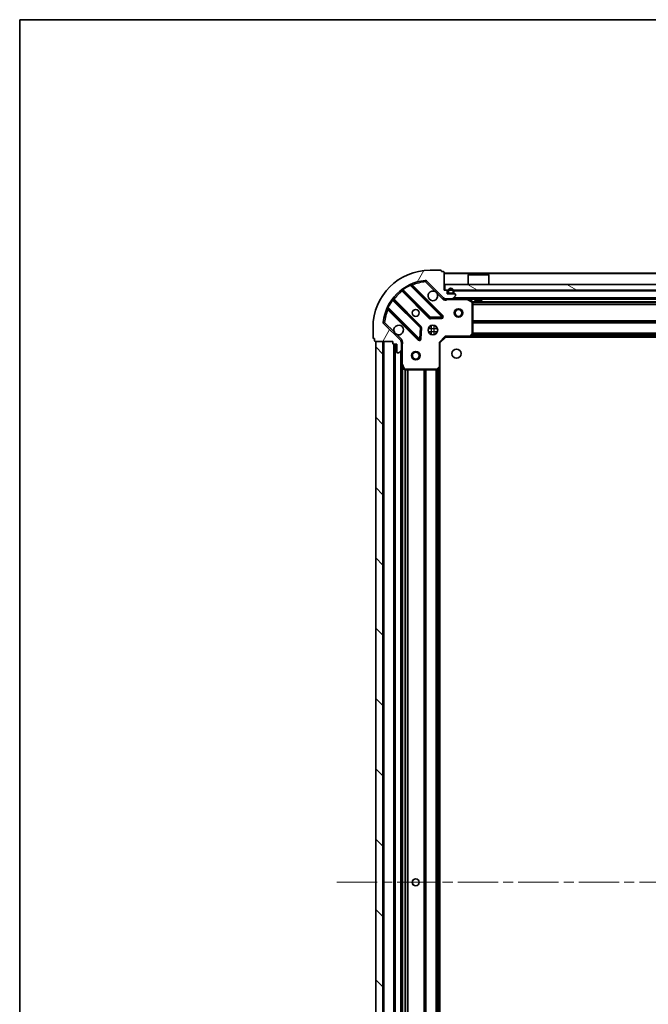
# Model space of a CAD drawing. Units: millimetres. Extents: x 36 to 8307, y 20 to 1566.
# Drawn here: x 1024 to 1244, y 1220 to 1566 of the extents above; entities that cross this region are included whole.
import ezdxf

# ---------------------------------------------------------------- set-up
doc = ezdxf.new("R2010")
doc.units = ezdxf.units.MM
doc.header["$LTSCALE"] = 2.5
doc.linetypes.add('CHAIN', pattern=[0.35429999999999995, 0.2362, -0.0295, 0.0591, -0.0295])
for name, color, linetype, lineweight in [('Border (ISO)', 7, 'Continuous', 35), ('Visible (ISO)', 7, 'Continuous', 35), ('Visible Narrow (ISO)', 7, 'Continuous', 25)]:
    doc.layers.add(name, color=color, linetype=linetype, lineweight=lineweight)
doc.layers.add('Centerline (ISO)', color=7, linetype='Continuous', lineweight=18, true_color=0x80ffff)
doc.layers.add('Hatch (ISO)', color=1, linetype='Continuous', lineweight=18, true_color=0xff0000)

# ---------------------------------------------------------------- blocks, each defined once
blk = doc.blocks.new('図面枠 tk図枠')
at = {"layer": 'Border (ISO)'}
for q in [(405.5, 289), (14.50000000000001, 8.000000000000007)]:
    blk.add_line((14.49999999999999, 289), q, dxfattribs=at)

msp = doc.modelspace()

# ---------------------------------------------------------------- hatches: boundary and pattern name
at = {"layer": 'Hatch (ISO)'}
h = msp.add_hatch(dxfattribs=at)
h.set_pattern_fill('ANSI31', color=256, scale=139.7, angle=14.999977780745, style=0)
h.set_pattern_definition([(59.99997778074501, (944, -24.00000000000002), (-15.12296522761323, 8.731255864673825), [])])
edge = h.paths.add_edge_path()
edge.add_line((1154.785917142416, 1452.492648366795), (1154.785917142416, 1451.792648366795))
edge.add_ellipse((1155.085917142417, 1451.792648366795), major_axis=(-3.31229937188826e-15, -0.2999999999999958), ratio=1, start_angle=270.0000000000006, end_angle=360.000000000004)
edge.add_line((1155.085917142417, 1451.492648366795), (1156.085917142417, 1451.492648366795))
edge.add_line((1156.085917142416, 1451.492648366795), (1156.085917142416, 1448.792648366795))
edge.add_ellipse((1156.385917142416, 1448.792648366795), major_axis=(2.238815751237524e-15, -0.3000000000000014), ratio=1, start_angle=269.9999999999996, end_angle=359.9999999999996)
edge.add_line((1156.385917142416, 1448.492648366795), (1156.57881036123, 1448.492648366795))
edge.add_ellipse((1156.57881036123, 1448.992648366795), major_axis=(0.4999999999999983, 3.061616997868379e-17), ratio=1, start_angle=270, end_angle=314.9999999999971)
edge.add_line((1156.932363751823, 1448.639094976202), (1157.63947053301, 1449.346201757388))
edge.add_ellipse((1157.285917142417, 1449.699755147981), major_axis=(0.3535533905932309, 0.3535533905932953), ratio=1, start_angle=269.9999999999991, end_angle=314.9999999999948)
edge.add_line((1157.785917142416, 1449.699755147981), (1157.785917142416, 1452.078434804422))
edge.add_ellipse((1156.785917142417, 1452.078434804422), major_axis=(1.048990684667789e-15, 1.000000000000001), ratio=1, start_angle=270.0000000000001, end_angle=315.0000000000001)
edge.add_line((1157.493023923603, 1452.785541585608), (1151.51503914424, 1458.763526364972))
edge.add_ellipse((1151.868592534833, 1459.117079755565), major_axis=(-0.3535533905933093, 0.3535533905932353), ratio=1, start_angle=39.172893488872376, end_angle=90.0000000000012, ccw=False)
edge.add_ellipse((1167.785917142417, 1457.492648366795), major_axis=(1.675194869668966, 16.41474100157035), ratio=1, start_angle=11.654213022238594, end_angle=89.99999999999989, ccw=False)
edge.add_ellipse((1166.161485753647, 1473.409972974378), major_axis=(0.4974163939869647, 0.05076348089907538), ratio=1, start_angle=39.17289348887158, end_angle=90.00000000000239, ccw=False)
edge.add_line((1166.51503914424, 1473.763526364972), (1172.493023923603, 1467.785541585609))
edge.add_ellipse((1173.200130704789, 1468.492648366795), major_axis=(0.7071067811865551, -0.707106781186553), ratio=1, start_angle=269.9999999999999, end_angle=314.9999999999999)
edge.add_line((1173.200130704789, 1467.492648366795), (1175.57881036123, 1467.492648366795))
edge.add_ellipse((1175.57881036123, 1467.992648366795), major_axis=(0.4999999999999849, -6.630721977772257e-15), ratio=1, start_angle=270.0000000000007, end_angle=314.9999999999964)
edge.add_line((1175.932363751823, 1467.639094976202), (1176.63947053301, 1468.346201757388))
edge.add_ellipse((1176.285917142417, 1468.699755147981), major_axis=(0.3535533905932665, 0.3535533905932909), ratio=1, start_angle=270.0000000000009, end_angle=315.0000000000021)
edge.add_line((1176.785917142416, 1468.699755147981), (1176.785917142416, 1468.892648366795))
edge.add_ellipse((1176.485917142416, 1468.892648366795), major_axis=(-1.128592726612367e-15, 0.3000000000000025), ratio=1, start_angle=269.9999999999998, end_angle=359.9999999999998)
edge.add_line((1176.485917142416, 1469.192648366795), (1173.785917142416, 1469.192648366795))
edge.add_line((1173.785917142416, 1469.192648366795), (1173.785917142416, 1470.192648366795))
edge.add_ellipse((1173.485917142416, 1470.192648366795), major_axis=(4.422522396513417e-15, 0.2999999999999969), ratio=1, start_angle=270.0000000000076, end_angle=360.0000000000042)
edge.add_line((1173.485917142416, 1470.492648366795), (1172.785917142416, 1470.492648366795))
edge.add_line((1172.785917142416, 1470.492648366795), (1172.785917142416, 1476.692648366795))
edge.add_ellipse((1172.485917142416, 1476.692648366795), major_axis=(-2.238815751237524e-15, 0.3000000000000014), ratio=1, start_angle=270.0000000000064, end_angle=359.9999999999996)
edge.add_line((1172.485917142416, 1476.992648366795), (1171.785917142416, 1476.992648366795))
edge.add_line((1171.785917142416, 1476.992648366795), (1171.785917142416, 1477.192648366795))
edge.add_ellipse((1171.485917142416, 1477.192648366795), major_axis=(2.202076347263103e-15, 0.299999999999998), ratio=1, start_angle=270.0000000000004, end_angle=360.0000000000004)
edge.add_line((1171.485917142416, 1477.492648366795), (1167.785917142416, 1477.492648366795))
edge.add_ellipse((1167.785917142417, 1457.492648366795), major_axis=(-20, -1.01064309961486e-14), ratio=1, start_angle=269.9999999999999, end_angle=359.9999999999999)
edge.add_line((1147.785917142416, 1457.492648366795), (1147.785917142416, 1453.792648366795))
edge.add_ellipse((1148.085917142417, 1453.792648366795), major_axis=(1.836970198721033e-17, -0.3000000000000003), ratio=1, start_angle=270, end_angle=360)
edge.add_line((1148.085917142417, 1453.492648366795), (1148.285917142417, 1453.492648366795))
edge.add_line((1148.285917142416, 1453.492648366795), (1148.285917142416, 1452.792648366795))
edge.add_ellipse((1148.585917142417, 1452.792648366795), major_axis=(3.349038775862687e-15, -0.3000000000000025), ratio=1, start_angle=269.9999999999993, end_angle=359.999999999996)
edge.add_line((1148.585917142416, 1452.492648366795), (1154.785917142416, 1452.492648366795))
h = msp.add_hatch(dxfattribs=at)
h.set_pattern_fill('ANSI31', color=256, scale=139.7, angle=105.00024553567, style=0)
h.set_pattern_definition([(150.00024553567, (944, -24.00000000000002), (-8.731185191861321, -15.12300603039692), [])])
h.paths.add_polyline_path([(1422.535917142416, 1470.492648366795), (1422.535917142416, 1472.492648366795), (1173.035917142416, 1472.492648366795), (1173.035917142416, 1470.492648366795)])
h = msp.add_hatch(dxfattribs=at)
h.set_pattern_fill('ANSI31', color=256, scale=139.7, angle=90.00021045915, style=0)
h.set_pattern_definition([(135.00021045915, (944, -24.00000000000002), (-12.34780681019313, -12.34789752258044), [])])
h.paths.add_polyline_path([(1148.785917142416, 1452.492648366795), (1148.785917142417, 1072.492648366795), (1151.285917142417, 1072.492648366795), (1151.285917142416, 1452.492648366795)])

# ---------------------------------------------------------------- linework, layer by layer
at = {"layer": 'Centerline (ISO)', "linetype": 'CHAIN', "ltscale": 23.99096870422363}
msp.add_line((1135.035917142417, 1262.492648366795), (1460.535917142417, 1262.492648366795), dxfattribs=at)
at = {"layer": 'Visible (ISO)'}
for p, q in [((1171.485917142416, 1477.492648366795), (1167.785917142416, 1477.492648366795)), ((1171.785917142416, 1476.992648366795), (1171.785917142416, 1477.192648366795)), ((1172.485917142416, 1476.992648366795), (1171.785917142416, 1476.992648366795)), ((1166.51503914424, 1473.763526364972), (1172.493023923603, 1467.785541585608)), ((1172.785917142416, 1470.492648366795), (1172.785917142416, 1476.692648366795)), ((1422.785917142417, 1476.492648366795), (1172.785917142417, 1476.492648366795)), ((1181.285917142416, 1475.992648366796), (1181.185917142416, 1475.892648366796)), ((1188.385917142416, 1475.892648366796), (1181.185917142416, 1475.892648366796)), ((1181.185917142416, 1472.492648366796), (1181.185917142416, 1475.892648366796)), ((1181.285917142416, 1475.992648366796), (1188.285917142416, 1475.992648366796)), ((1188.285917142416, 1475.992648366796), (1188.385917142416, 1475.892648366796)), ((1188.385917142416, 1472.492648366796), (1188.385917142416, 1475.892648366796)), ((1158.043394253677, 1470.485423787229), (1167.742829345054, 1460.785988695851)), ((1172.096740641392, 1461.381824867819), (1161.273400130968, 1472.205165378243)), ((1173.485917142416, 1470.492648366795), (1172.785917142416, 1470.492648366795)), ((1422.535917142416, 1472.492648366795), (1173.035917142416, 1472.492648366795)), ((1173.035917142416, 1472.492648366795), (1173.035917142416, 1470.492648366795)), ((1173.035917142416, 1470.492648366795), (1422.535917142416, 1470.492648366795)), ((1173.785917142416, 1469.192648366795), (1173.785917142416, 1470.192648366795)), ((1174.135917142416, 1470.192648366795), (1174.135917142416, 1469.692648366795)), ((1174.335917142416, 1470.192648366795), (1174.335917142416, 1469.692648366795)), ((1174.335917142416, 1469.692648366795), (1174.335917142416, 1470.192648366795)), ((1175.935917142416, 1469.692648366795), (1175.935917142416, 1470.192648366795)), ((1175.935917142416, 1470.192648366795), (1175.935917142416, 1469.692648366795)), ((1176.135917142416, 1469.692648366795), (1176.135917142416, 1470.192648366795)), ((1164.49257681336, 1457.535736164157), (1154.793141721983, 1467.235171255535)), ((1172.785917142417, 1467.58246864567), (1172.785917142417, 1467.492648366795)), ((1173.200130704789, 1467.492648366795), (1172.785917142417, 1467.492648366795)), ((1172.785917142416, 1467.492170029763), (1172.785917142416, 1467.142382827125)), ((1173.200130704789, 1467.492648366795), (1175.57881036123, 1467.492648366795)), ((1176.485917142416, 1469.192648366795), (1173.785917142416, 1469.192648366795)), ((1174.635917142416, 1469.392648366795), (1175.635917142416, 1469.392648366795)), ((1175.635917142416, 1469.392648366795), (1174.635917142416, 1469.392648366795)), ((1174.635917142416, 1469.192648366795), (1175.635917142416, 1469.192648366795)), ((1419.993023923603, 1467.492648366795), (1175.57881036123, 1467.492648366795)), ((1175.932363751823, 1467.639094976202), (1176.63947053301, 1468.346201757388)), ((1176.785917142416, 1468.699755147981), (1176.785917142416, 1468.892648366795)), ((1182.620081221066, 1466.57556632747), (1180.849260827816, 1467.460976524095)), ((1183.535917142416, 1467.492648366795), (1183.535917142416, 1466.892648366796)), ((1183.535917142416, 1466.892648366796), (1186.035917142416, 1466.892648366796)), ((1186.035917142416, 1467.492648366795), (1186.035917142416, 1466.892648366796)), ((1153.073400130968, 1464.005165378243), (1163.896740641392, 1453.181824867819)), ((1182.785917142417, 1455.110866443174), (1182.785917142417, 1466.30723817017)), ((1167.96804719562, 1460.698406263733), (1171.897694423246, 1460.869978366989)), ((1147.785917142416, 1457.492648366795), (1147.785917142416, 1453.792648366795)), ((1157.493023923603, 1452.785541585608), (1151.51503914424, 1458.763526364972)), ((1164.408587142223, 1453.380871085965), (1164.580159245479, 1457.310518313592)), ((1167.41114443393, 1457.492648366795), (1167.785917142417, 1457.492648366795)), ((1167.785917142417, 1457.492648366796), (1167.785917142417, 1457.867421075283)), ((1169.785917142417, 1457.492648366796), (1169.785917142417, 1457.867421075282)), ((1169.785917142417, 1457.492648366795), (1170.160689850903, 1457.492648366795)), ((1148.085917142416, 1453.492648366795), (1148.285917142416, 1453.492648366795)), ((1148.285917142416, 1453.492648366795), (1148.285917142416, 1452.792648366795)), ((1167.41114443393, 1455.492648366795), (1167.785917142417, 1455.492648366795)), ((1167.785917142417, 1455.117875658309), (1167.785917142417, 1455.492648366796)), ((1169.785917142417, 1455.492648366795), (1170.160689850903, 1455.492648366795)), ((1169.785917142417, 1455.11787565831), (1169.785917142417, 1455.492648366796)), ((1171.285917142417, 1451.992648366795), (1173.285917142416, 1453.992648366795)), ((1173.161653073704, 1454.292648366795), (1173.285917142416, 1453.992648366795)), ((1173.285917142416, 1453.992648366795), (1181.722519677155, 1453.992648366795)), ((1413.849314607678, 1453.992648366795), (1181.722519677155, 1453.992648366795)), ((1181.94187272615, 1454.087991972083), (1182.705270191411, 1454.906210048462)), ((1148.585917142417, 1452.492648366795), (1154.785917142416, 1452.492648366795)), ((1148.785917142416, 1452.492648366795), (1148.785917142417, 1072.492648366795)), ((1151.285917142416, 1452.492648366795), (1148.785917142416, 1452.492648366795)), ((1151.285917142417, 1072.492648366795), (1151.285917142416, 1452.492648366795)), ((1154.785917142416, 1452.492648366795), (1154.785917142416, 1451.792648366795)), ((1155.085917142417, 1451.492648366795), (1156.085917142416, 1451.492648366795)), ((1155.285917142416, 1451.492648366795), (1155.285917142416, 1073.492648366795)), ((1156.085917142416, 1451.492648366795), (1156.085917142416, 1448.792648366795)), ((1156.932363751823, 1448.639094976202), (1157.63947053301, 1449.346201757388)), ((1157.696096863541, 1452.492648366795), (1158.136182682087, 1452.492648366795)), ((1157.785917142416, 1452.492648366795), (1157.785917142416, 1452.078434804422)), ((1157.785917142416, 1449.699755147981), (1157.785917142416, 1452.078434804422)), ((1157.785917142416, 1449.699755147981), (1157.785917142416, 1444.563468760045)), ((1171.285917142417, 1451.992648366795), (1170.985917142416, 1452.116912435507)), ((1171.285917142417, 1443.556045832056), (1171.285917142417, 1451.992648366795)), ((1156.385917142416, 1448.492648366795), (1156.57881036123, 1448.492648366795)), ((1157.785917142416, 1444.563468760045), (1157.785917142416, 1080.421827973545)), ((1157.817588985116, 1444.429304681395), (1158.702999181741, 1442.658484288145)), ((1158.971327339041, 1442.492648366795), (1170.167699066038, 1442.492648366795)), ((1170.37235546075, 1442.5732953178), (1171.190573537129, 1443.336692783062)), ((1171.285917142416, 1443.556045832056), (1171.285917142416, 1081.429250901534))]:
    msp.add_line(p, q, dxfattribs=at)
for centre, radius in [((1162.785917142416, 1462.492648366795), 1.2295), ((1177.785917142416, 1462.492648366795), 1.5), ((1177.785917142416, 1462.492648366795), 1.193275), ((1168.785917142416, 1456.492648366795), 1.7), ((1177.085917142416, 1448.192648366795), 1.621), ((1162.785917142416, 1447.492648366795), 1.5), ((1162.785917142416, 1447.492648366795), 1.193275), ((1162.785917142416, 1262.492648366795), 1.2295), ((1162.785917142416, 1262.492648366795), 1.2)]:
    msp.add_circle(centre, radius, dxfattribs=at)
for centre, radius, start, end in [((1167.785917142417, 1457.492648366795), 20, 90, 180), ((1171.485917142416, 1477.192648366795), 0.3, 0, 90), ((1172.485917142416, 1476.692648366795), 0.3, 0, 90), ((1167.785917142417, 1457.492648366795), 16.5, 95.82710651111653, 174.1728934888803), ((1166.161485753647, 1473.409972974378), 0.5000000000000001, 45.00000000000418, 95.82710651111653), ((1157.831262219321, 1470.273291752873), 0.300000000000002, 45.00000000000764, 127.9144996875472), ((1161.485532165324, 1472.417297412599), 0.3, 112.8868583965061, 225.0000000000013), ((1168.785917142416, 1468.492648366795), 1.7, 62.49982881929974, 27.50017118070468), ((1173.485917142416, 1470.192648366795), 0.3, 0, 90), ((1175.135917142416, 1470.192648366795), 1.000000000000005, 0, 180), ((1175.135917142416, 1470.192648366795), 0.8000000000000009, 0, 180), ((1175.135917142416, 1470.192648366795), 0.8000000000000037, 0, 180), ((1155.005273756339, 1467.44730328989), 0.299999999999998, 142.0855003124462, 224.9999999999712), ((1173.200130704789, 1468.492648366795), 1, 225.0000000000007, 270), ((1174.635917142416, 1469.692648366795), 0.5000000000000027, 180, 270), ((1174.635917142416, 1469.692648366795), 0.3000000000000001, 180, 270), ((1174.635917142416, 1469.692648366795), 0.3000000000000014, 180, 270), ((1175.57881036123, 1467.992648366795), 0.5000000000000001, 270, 314.9999999999936), ((1175.635917142416, 1469.692648366795), 0.3, 270, 0), ((1175.635917142416, 1469.692648366795), 0.3000000000000014, 270, 0), ((1175.635917142416, 1469.692648366795), 0.5000000000000027, 270, 0), ((1176.485917142416, 1468.892648366795), 0.3, 0, 90), ((1176.285917142417, 1468.699755147981), 0.5000000000000001, 314.9999999999918, 0), ((1180.715096749167, 1467.192648366795), 0.3, 63.43494882292038, 89.99999999999349), ((1182.485917142416, 1466.30723817017), 0.3, 0, 63.43494882291873), ((1152.861268096612, 1463.793033343887), 0.3000000000000011, 45.00000000000764, 157.1131416034773), ((1167.95496137941, 1460.998120730207), 0.3000000000000001, 224.9999999999996, 272.5000000000051), ((1171.884608607036, 1461.169692833463), 0.299999999999998, 272.5000000000051, 45.00000000000418), ((1151.868592534833, 1459.117079755565), 0.5000000000000002, 174.172893488887, 225.0000000000073), ((1156.785917142416, 1456.492648366795), 1.7, 242.4998288192931, 207.500171180704), ((1164.280444779004, 1457.323604129801), 0.3000000000000011, 357.4999999999877, 44.99999999999194), ((1148.085917142417, 1453.792648366795), 0.3, 180, 270), ((1148.585917142417, 1452.792648366795), 0.3, 180, 270), ((1156.785917142416, 1452.078434804422), 1, 0, 45.00000000000576), ((1164.108872675748, 1453.393956902175), 0.3, 225.0000000000013, 357.5000000000256), ((1181.722519677155, 1454.292648366795), 0.3, 270, 316.9851427948047), ((1182.485917142416, 1455.110866443174), 0.2999999999999999, 316.9851427948014, 0), ((1155.085917142417, 1451.792648366795), 0.3, 180, 270), ((1157.285917142416, 1449.699755147981), 0.5000000000000001, 314.9999999999947, 0), ((1156.385917142416, 1448.792648366795), 0.3, 180, 270), ((1156.57881036123, 1448.992648366795), 0.5000000000000001, 270, 314.9999999999936), ((1158.085917142417, 1444.563468760045), 0.3, 180, 206.5650511770938), ((1158.971327339041, 1442.792648366795), 0.3, 206.5650511770953, 270.000000000013), ((1170.167699066038, 1442.792648366795), 0.300000000000003, 270, 313.0148572051913), ((1170.985917142416, 1443.556045832056), 0.3, 313.0148572051913, 0)]:
    msp.add_arc(centre, radius, start, end, dxfattribs=at)
for points, knots in [([(1169.57089429007, 1470.000564437954), (1169.725401491043, 1469.919557569063), (1169.869152634917, 1469.813575930328), (1170.10684470595, 1469.575883859296), (1170.212826344685, 1469.432132715421), (1170.293833213576, 1469.277625514449)], [0.278912593627154, 0.278912593627154, 0.278912593627154, 0.278912593627154, 0.3293346962055698, 0.3293346962055698, 0.3797567987839841, 0.3797567987839841, 0.3797567987839841, 0.3797567987839841]), ([(1156.000939994762, 1454.984732295635), (1155.84643279379, 1455.065739164527), (1155.702681649916, 1455.171720803262), (1155.464989578883, 1455.409412874294), (1155.359007940148, 1455.553164018169), (1155.278001071257, 1455.707671219141)], [0.278912593627149, 0.278912593627149, 0.278912593627149, 0.278912593627149, 0.3293346962055609, 0.3293346962055609, 0.3797567987839751, 0.3797567987839751, 0.3797567987839751, 0.3797567987839751])]:
    msp.add_open_spline(points, degree=3, knots=knots, dxfattribs=at)
at = {"layer": 'Visible Narrow (ISO)'}
for p, q in [((1166.110722272747, 1473.907389368365), (1166.161485753647, 1473.409972974378)), ((1166.161485753647, 1473.409972974378), (1166.51503914424, 1473.763526364972)), ((1166.161485753647, 1473.409972974378), (1169.57089429007, 1470.000564437954)), ((1422.785917142417, 1476.192648366795), (1172.785917142417, 1476.192648366795)), ((1158.185917693967, 1470.342900346939), (1157.97378565961, 1470.130768312583)), ((1157.97378565961, 1470.130768312583), (1167.530697310699, 1460.573856661495)), ((1158.140979522621, 1470.880149190707), (1158.316342024799, 1470.636740084818)), ((1167.95496137941, 1460.998120730207), (1158.316342024799, 1470.636740084818)), ((1160.898606098795, 1472.155695341705), (1160.771063301691, 1472.427233248648)), ((1160.898606098795, 1472.155695341705), (1171.884608607036, 1461.169692833463)), ((1161.426207905622, 1472.052357603589), (1161.638339939978, 1472.264489637945)), ((1172.308872675748, 1461.593956902175), (1161.638339939978, 1472.264489637945)), ((1174.135917142416, 1470.192648366795), (1173.785917142417, 1470.192648366795)), ((1419.435917142416, 1470.192648366795), (1176.135917142416, 1470.192648366795)), ((1154.641825424393, 1466.962223484412), (1154.398416318504, 1467.13758598659)), ((1154.641825424393, 1466.962223484412), (1164.280444779004, 1457.323604129801)), ((1154.935665162272, 1467.092647815245), (1155.147797196628, 1467.304779849601)), ((1164.704708847716, 1457.747868198513), (1155.147797196628, 1467.304779849601)), ((1170.293833213576, 1469.277625514449), (1172.13947053301, 1467.431988195015)), ((1172.13947053301, 1467.431988195015), (1172.493023923603, 1467.785541585608)), ((1173.948462182156, 1467.492648366795), (1173.948462182154, 1467.192648366798)), ((1173.948462182154, 1467.192648366795), (1180.715096749167, 1467.192648366795)), ((1419.485917142416, 1467.792648366795), (1176.085917142417, 1467.792648366795)), ((1180.715096749167, 1467.192648366795), (1180.715096749167, 1467.492648366795)), ((1180.849260827817, 1467.460976524095), (1180.715096749167, 1467.192648366795)), ((1180.715096749167, 1467.192648366795), (1182.485917142416, 1466.30723817017)), ((1183.535917142417, 1467.192648366795), (1181.385917142416, 1467.192648366795)), ((1182.485917142416, 1466.30723817017), (1182.620081221066, 1466.57556632747)), ((1409.535917142416, 1467.192648366795), (1186.035917142416, 1467.192648366795)), ((1152.851332260564, 1464.507502207521), (1153.122870167507, 1464.379959410417)), ((1153.226207905622, 1463.85235760359), (1153.014075871266, 1463.640225569234)), ((1153.014075871266, 1463.640225569233), (1163.684608607036, 1452.969692833463)), ((1164.108872675748, 1453.393956902175), (1153.122870167507, 1464.379959410417)), ((1182.485917142416, 1466.30723817017), (1182.485917142416, 1455.110866443174)), ((1182.785917142417, 1466.30723817017), (1182.485917142416, 1466.30723817017)), ((1412.791912070935, 1466.366912435507), (1182.779922213897, 1466.366912435507)), ((1412.785917142417, 1466.154780401151), (1182.785917142417, 1466.154780401151)), ((1412.785917142417, 1465.530516332439), (1182.785917142417, 1465.530516332439)), ((1412.785917142417, 1465.318384298083), (1182.785917142417, 1465.318384298083)), ((1167.530697310699, 1460.573856661495), (1167.742829345055, 1460.785988695851)), ((1167.742829345054, 1460.785988695851), (1167.95496137941, 1460.998120730207)), ((1171.884608607036, 1461.169692833463), (1167.95496137941, 1460.998120730207)), ((1167.95496137941, 1460.998120730207), (1167.96804719562, 1460.698406263733)), ((1167.96804719562, 1460.698406263733), (1167.98113301183, 1460.398691797258)), ((1167.98113301183, 1460.398691797258), (1171.910780239456, 1460.570263900514)), ((1171.884608607036, 1461.169692833463), (1172.096740641392, 1461.381824867819)), ((1171.897694423246, 1460.869978366989), (1171.884608607036, 1461.169692833463)), ((1171.910780239456, 1460.570263900514), (1171.897694423246, 1460.869978366989)), ((1172.096740641392, 1461.381824867819), (1172.308872675748, 1461.593956902175)), ((1412.785917142417, 1459.666912435507), (1182.785917142417, 1459.666912435507)), ((1151.868592534833, 1459.117079755565), (1151.371176140846, 1459.167843236464)), ((1151.51503914424, 1458.763526364972), (1151.868592534833, 1459.117079755565)), ((1155.278001071257, 1455.707671219141), (1151.868592534833, 1459.117079755565)), ((1164.280444779004, 1457.323604129801), (1164.108872675748, 1453.393956902175)), ((1164.280444779004, 1457.323604129801), (1164.49257681336, 1457.535736164157)), ((1164.580159245479, 1457.310518313591), (1164.280444779004, 1457.323604129801)), ((1164.49257681336, 1457.535736164157), (1164.704708847716, 1457.747868198513)), ((1164.879873711953, 1457.297432497382), (1164.580159245479, 1457.310518313592)), ((1164.708301608697, 1453.367785269756), (1164.879873711953, 1457.297432497382)), ((1167.161109461489, 1456.992648366795), (1170.410724823344, 1456.992648366795)), ((1168.285917142417, 1454.867840685869), (1168.285917142417, 1458.117456047724)), ((1169.285917142417, 1454.867840685869), (1169.285917142417, 1458.117456047723)), ((1412.785917142417, 1459.454780401151), (1182.785917142417, 1459.454780401151)), ((1412.785917142417, 1459.130516332439), (1182.785917142417, 1459.130516332439)), ((1412.785917142417, 1458.918384298083), (1182.785917142417, 1458.918384298083)), ((1157.846577314196, 1453.139094976202), (1156.000939994762, 1454.984732295635)), ((1157.846577314196, 1453.139094976202), (1157.493023923603, 1452.785541585608)), ((1163.684608607036, 1452.969692833463), (1163.896740641392, 1453.181824867819)), ((1163.896740641392, 1453.181824867819), (1164.108872675748, 1453.393956902175)), ((1164.108872675748, 1453.393956902175), (1164.408587142223, 1453.380871085965)), ((1164.408587142223, 1453.380871085965), (1164.708301608697, 1453.367785269756)), ((1167.161109461489, 1455.992648366795), (1170.410724823344, 1455.992648366795)), ((1170.985917142416, 1452.116912435507), (1173.161653073704, 1454.292648366795)), ((1181.722519677155, 1454.292648366795), (1173.161653073704, 1454.292648366795)), ((1182.485917142416, 1455.110866443174), (1181.722519677155, 1454.292648366795)), ((1181.722519677155, 1454.292648366795), (1181.94187272615, 1454.087991972083)), ((1181.722519677155, 1453.992648366795), (1181.722519677155, 1454.292648366795)), ((1413.439017142417, 1454.292648366795), (1182.132817142417, 1454.292648366795)), ((1413.088455518525, 1454.668384298083), (1182.483378766308, 1454.668384298083)), ((1182.705270191411, 1454.906210048462), (1182.485917142416, 1455.110866443174)), ((1182.485917142416, 1455.110866443174), (1182.785917142417, 1455.110866443174)), ((1412.890536330471, 1454.880516332439), (1182.681297954362, 1454.880516332439)), ((1412.785917142417, 1455.416912435507), (1182.785917142417, 1455.416912435507)), ((1412.785917142417, 1455.204780401151), (1182.785917142417, 1455.204780401151)), ((1151.585917142416, 1452.492648366795), (1151.585917142417, 1072.492648366795)), ((1154.985917142416, 1451.509805654321), (1154.985917142416, 1073.47549107927)), ((1155.585917142416, 1451.492648366795), (1155.585917142416, 1073.492648366795)), ((1157.485917142416, 1449.192648366795), (1157.485917142416, 1075.792648366795)), ((1157.785917142416, 1451.330103327067), (1158.085917142417, 1451.330103327067)), ((1158.085917142417, 1444.563468760045), (1158.085917142416, 1451.330103327067)), ((1170.985917142416, 1452.116912435507), (1170.985917142416, 1443.556045832056)), ((1157.785917142416, 1444.563468760045), (1158.085917142417, 1444.563468760045)), ((1158.085917142417, 1444.563468760045), (1157.817588985116, 1444.429304681395)), ((1158.971327339041, 1442.792648366795), (1158.085917142417, 1444.563468760045)), ((1158.085917142416, 1443.892648366796), (1158.085917142416, 1081.092648366794)), ((1158.702999181741, 1442.658484288145), (1158.971327339041, 1442.792648366795)), ((1158.911653073704, 1442.498643295314), (1158.911653073704, 1082.486653438276)), ((1170.167699066038, 1442.792648366795), (1158.971327339041, 1442.792648366795)), ((1158.971327339041, 1442.792648366795), (1158.971327339041, 1442.492648366795)), ((1159.12378510806, 1442.492648366795), (1159.12378510806, 1082.492648366795)), ((1159.748049176772, 1442.492648366795), (1159.748049176772, 1082.492648366795)), ((1159.960181211128, 1442.492648366795), (1159.960181211128, 1082.492648366795)), ((1165.611653073704, 1442.492648366795), (1165.611653073704, 1082.492648366795)), ((1165.82378510806, 1442.492648366795), (1165.823785108061, 1082.492648366795)), ((1166.148049176772, 1442.492648366795), (1166.148049176772, 1082.492648366795)), ((1166.360181211128, 1442.492648366795), (1166.360181211128, 1082.492648366795)), ((1169.861653073704, 1442.492648366795), (1169.861653073704, 1082.492648366795)), ((1170.07378510806, 1442.492648366795), (1170.07378510806, 1082.492648366795)), ((1170.985917142416, 1443.556045832056), (1170.167699066038, 1442.792648366795)), ((1170.167699066038, 1442.792648366795), (1170.37235546075, 1442.5732953178)), ((1170.167699066038, 1442.492648366795), (1170.167699066038, 1442.792648366795)), ((1170.398049176772, 1442.597267554849), (1170.398049176772, 1082.388029178741)), ((1170.610181211128, 1442.795186742903), (1170.610181211128, 1082.190109990687)), ((1170.985917142416, 1443.556045832056), (1171.285917142417, 1443.556045832056)), ((1171.190573537129, 1443.336692783062), (1170.985917142416, 1443.556045832056)), ((1170.985917142416, 1443.145748366795), (1170.985917142416, 1081.839548366795))]:
    msp.add_line(p, q, dxfattribs=at)
for centre, radius, start, end in [((1167.785917142416, 1457.492648366795), 16, 95.82710651111653, 112.5955473165247), ((1167.785917142416, 1457.492648366795), 16, 127.8254680233273, 142.1745319766728), ((1167.785917142416, 1457.492648366795), 16.2, 115.1596934692325, 125.7706179728539), ((1167.785917142416, 1457.492648366795), 16.2, 144.2293820271447, 154.8403065307668), ((1173.200130704789, 1468.492648366795), 1.5, 224.9999999999977, 299.9264348670096), ((1167.785917142416, 1457.492648366795), 16, 157.404452683477, 174.1728934888803), ((1167.95496137941, 1460.998120730207), 0.600000000000001, 225.0000000000013, 272.5000000000051), ((1171.884608607036, 1461.169692833463), 0.5999999999999961, 272.4999999999986, 45.0000000000059), ((1164.280444779004, 1457.323604129801), 0.600000000000001, 357.5000000000068, 45.00000000000764), ((1156.785917142416, 1452.078434804422), 1.5, 330.0735651333923, 45.00000000000648), ((1164.108872675748, 1453.393956902175), 0.600000000000001, 225.0000000000013, 357.5000000000068)]:
    msp.add_arc(centre, radius, start, end, dxfattribs=at)
for points in [[(1157.646916757782, 1470.509970334096), (1157.646916757782, 1470.509970334096), (1157.718712646512, 1470.426879341426), (1157.888645261342, 1470.229725413254), (1157.97378565961, 1470.130768312583)], [(1158.043394253677, 1470.485423787229), (1158.043394253677, 1470.485423787229), (1158.101213013489, 1470.521064803795), (1158.243324651284, 1470.59954105221), (1158.316342024799, 1470.636740084818)], [(1154.641825424393, 1466.962223484412), (1154.679023962201, 1467.035239886692), (1154.757502332384, 1467.177355286571), (1154.793141721983, 1467.235171255535), (1154.793141721983, 1467.235171255535)], [(1155.147797196628, 1467.304779849601), (1155.048840067384, 1467.389920272453), (1154.851693388132, 1467.559846629214), (1154.768595175115, 1467.631648751429), (1154.768595175115, 1467.631648751429)]]:
    msp.add_open_spline(points, degree=3, dxfattribs=at)
for points, knots in [([(1160.898606098795, 1472.155695341705), (1160.991708143851, 1472.170748738558), (1161.140642437689, 1472.190890769285), (1161.255001442269, 1472.203234098966), (1161.273400130968, 1472.205165378243), (1161.273400130968, 1472.205165378243)], [3.10348567981073e-17, 3.10348567981073e-17, 3.10348567981073e-17, 3.10348567981073e-17, 0.0487820617391147, 0.0766575255900374, 0.0975641234782294, 0.0975641234782294, 0.0975641234782294, 0.0975641234782294]), ([(1161.638339939978, 1472.264489637945), (1161.580427153877, 1472.357315035754), (1161.48329611306, 1472.512267222029), (1161.389185323809, 1472.661524919895), (1161.368858369452, 1472.693679802336), (1161.368858369452, 1472.693679802336)], [-0.0326943290242566, -0.0326943290242566, -0.0326943290242566, -0.0326943290242566, -0.0186824737281466, -0.00934123686407332, 0, 0, 0, 0]), ([(1172.785919173594, 1467.142382935553), (1172.891757955716, 1467.130152212281), (1173.117461215958, 1467.11253456702), (1173.525627421301, 1467.124084798531), (1173.797776490796, 1467.16570136315), (1173.948462182154, 1467.192648366797)], [-0.114793844905982, -0.114793844905982, -0.114793844905982, -0.114793844905982, -0.083098726852703, -0.0498592361115802, 0, 0, 0, 0]), ([(1152.584885706875, 1463.909707139759), (1152.584885706875, 1463.909707139759), (1152.617041259114, 1463.889379774011), (1152.766294755805, 1463.795271616823), (1152.92125166717, 1463.69813761059), (1153.014075871266, 1463.640225569234)], [-0.0326939085831624, -0.0326939085831624, -0.0326939085831624, -0.0326939085831624, -0.023352791845116, -0.0140116751070696, -1.65052224570827e-17, -1.65052224570827e-17, -1.65052224570827e-17, -1.65052224570827e-17]), ([(1153.073400130968, 1464.005165378243), (1153.073400130968, 1464.005165378243), (1153.075331255607, 1464.023563243419), (1153.087675359263, 1464.137927809066), (1153.107816573827, 1464.28685614803), (1153.122870167507, 1464.379959410417)], [0, 0, 0, 0, 0.0209068712467504, 0.048782699575751, 0.0975653991515021, 0.0975653991515021, 0.0975653991515021, 0.0975653991515021]), ([(1158.085917142417, 1451.330103327067), (1158.112864146063, 1451.480789018425), (1158.154480710681, 1451.752938087918), (1158.166030942191, 1452.161104293257), (1158.14841329693, 1452.386807553497), (1158.136182573659, 1452.492646335617)], [0, 0, 0, 0, 0.0498592361111215, 0.0830987268518691, 0.114793844904774, 0.114793844904774, 0.114793844904774, 0.114793844904774])]:
    msp.add_open_spline(points, degree=3, knots=knots, dxfattribs=at)

# ---------------------------------------------------------------- block references
at = {"xscale": 5.5, "yscale": 5.5, "zscale": 5.5}
msp.add_blockref('図面枠 tk図枠', (944, -24.00000000000002), dxfattribs=at)

doc.saveas('drawing.dxf')
